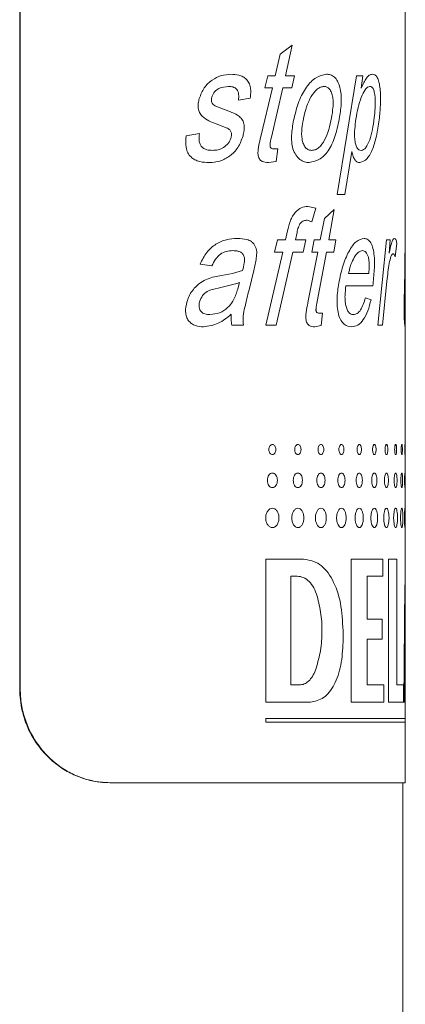
# Model space of a CAD drawing. Units: millimetres. Extents: x -11578 to 16264, y -20863 to 14840.
# Drawn here: x 9143 to 9307, y -3524 to -3104 of the extents above; entities that cross this region are included whole.
import ezdxf

# ---------------------------------------------------------------- set-up
doc = ezdxf.new("R2010")
doc.units = ezdxf.units.MM
doc.header["$LTSCALE"] = 20

msp = doc.modelspace()

# ---------------------------------------------------------------- linework, layer by layer
at = {"color": 7, "linetype": 'Continuous', "lineweight": 15}
for p, q in [((9143.16, -3389.26), (9143.16, -2669.26)), ((9143.37, -3389.26), (9143.37, -2669.26)), ((9307.44, -3197.9), (9307.44, -3087.92)), ((9307.44, -3201.4), (9307.44, -3197.9)), ((9307.44, -3229.22), (9307.44, -3201.4)), ((9307.44, -3233.88), (9307.44, -3229.22)), ((9307.44, -3344.87), (9307.44, -3233.88)), ((9307.44, -3376.59), (9307.44, -3344.87)), ((9307.44, -3401.85), (9307.44, -3376.59)), ((9307.44, -3403.43), (9307.44, -3401.85)), ((9307.44, -3429.26), (9307.44, -3403.43)), ((9181.73, -3429.26), (9181.52, -3429.26)), ((9181.73, -3429.26), (9307.44, -3429.26)), ((9306.44, -7029.26), (9306.44, -3429.26))]:
    msp.add_line(p, q, dxfattribs=at)
at = {"color": 8, "linetype": 'Continuous', "lineweight": 0}
for p, q in [((9254.15, -3118.71), (9259.27, -3114.91)), ((9259.27, -3114.91), (9256.39, -3127.9)), ((9252.04, -3127.9), (9254.15, -3118.71)), ((9247.66, -3133.09), (9248.9, -3127.9)), ((9248.9, -3127.9), (9252.04, -3127.9)), ((9256.39, -3127.9), (9260.18, -3127.9)), ((9260.18, -3127.9), (9259.05, -3133.09)), ((9278.41, -3178.55), (9286.6, -3127.9)), ((9286.6, -3127.9), (9289.35, -3127.9)), ((9289.35, -3127.9), (9288.61, -3133.19)), ((9245.88, -3153.86), (9250.83, -3133.09)), ((9247.66, -3133.09), (9250.83, -3133.09)), ((9255.22, -3133.09), (9250.39, -3154.1)), ((9255.22, -3133.09), (9259.05, -3133.09)), ((9288.61, -3133.19), (9288.66, -3133.19)), ((9241.4, -3137.47), (9236.35, -3138.29)), ((9214.1, -3153.48), (9219.74, -3152.57)), ((9251.4, -3159.07), (9253.13, -3159.07)), ((9253.13, -3159.07), (9252.44, -3164.38)), ((9284.6, -3160.14), (9281.65, -3178.55)), ((9284.6, -3160.14), (9284.68, -3160.14)), ((9252.44, -3164.38), (9249.18, -3164.91)), ((9278.41, -3178.55), (9281.65, -3178.55)), ((9265.99, -3183.61), (9269.35, -3184.27)), ((9269.35, -3184.27), (9267.64, -3190.11)), ((9272.98, -3188.71), (9277.17, -3184.91)), ((9277.17, -3184.91), (9274.83, -3197.9)), ((9267.64, -3190.11), (9265.58, -3189.46)), ((9271.23, -3197.9), (9272.98, -3188.71)), ((9251.75, -3203.09), (9252.95, -3197.9)), ((9252.95, -3197.9), (9256.42, -3197.9)), ((9256.42, -3197.9), (9257.27, -3194.07)), ((9261.31, -3194.7), (9260.62, -3197.9)), ((9260.62, -3197.9), (9265.06, -3197.9)), ((9265.06, -3197.9), (9263.98, -3203.09)), ((9267.58, -3203.09), (9268.62, -3197.9)), ((9268.62, -3197.9), (9271.23, -3197.9)), ((9274.83, -3197.9), (9277.91, -3197.9)), ((9277.91, -3197.9), (9276.99, -3203.09)), ((9295.71, -3234.26), (9299.47, -3197.9)), ((9299.47, -3197.9), (9301, -3197.9)), ((9301, -3197.9), (9300.51, -3203.53)), ((9307.04, -3220.32), (9307.38, -3197.9)), ((9307.38, -3197.9), (9307.44, -3197.9)), ((9303.86, -3199.24), (9303.08, -3205.04)), ((9307.43, -3201.4), (9307.37, -3218.02)), ((9248, -3234.26), (9255.25, -3203.09)), ((9251.75, -3203.09), (9255.25, -3203.09)), ((9259.49, -3203.09), (9252.49, -3234.26)), ((9259.49, -3203.09), (9263.98, -3203.09)), ((9266.08, -3223.86), (9270.23, -3203.09)), ((9267.58, -3203.09), (9270.23, -3203.09)), ((9273.87, -3203.09), (9269.86, -3224.1)), ((9273.87, -3203.09), (9276.99, -3203.09)), ((9300.51, -3203.53), (9300.55, -3203.53)), ((9225.06, -3208.94), (9220.02, -3208.17)), ((9229.11, -3213.02), (9233.79, -3212.15)), ((9233.79, -3212.15), (9238.12, -3210.89)), ((9242.92, -3210.87), (9240.87, -3219.12)), ((9283.27, -3212.19), (9291.85, -3212.19)), ((9236.25, -3218.22), (9236.8, -3216.08)), ((9282.12, -3217.38), (9293.6, -3217.38)), ((9299.62, -3215.39), (9297.77, -3234.26)), ((9290.47, -3222.57), (9292.86, -3223.35)), ((9270.7, -3229.07), (9272.14, -3229.07)), ((9272.14, -3229.07), (9271.57, -3234.38)), ((9307.43, -3229.72), (9307.43, -3229.22)), ((9233.58, -3234.26), (9238.5, -3234.26)), ((9248, -3234.26), (9252.49, -3234.26)), ((9271.57, -3234.38), (9268.85, -3234.91)), ((9295.71, -3234.26), (9297.77, -3234.26)), ((9247.96, -3333.89), (9264.05, -3333.89)), ((9247.96, -3333.89), (9247.96, -3394.89)), ((9284.41, -3333.89), (9297.89, -3333.89)), ((9284.41, -3333.89), (9284.41, -3394.89)), ((9297.89, -3341.21), (9297.89, -3333.89)), ((9300.29, -3333.89), (9303.84, -3333.89)), ((9300.29, -3333.89), (9300.29, -3394.89)), ((9303.84, -3387.57), (9303.84, -3333.89)), ((9258.67, -3341.21), (9261.42, -3341.21)), ((9258.67, -3341.21), (9258.67, -3387.57)), ((9291.14, -3359.51), (9291.14, -3341.21)), ((9291.14, -3341.21), (9297.89, -3341.21)), ((9307.31, -3344.87), (9306.82, -3394.89)), ((9291.14, -3359.51), (9297.52, -3359.51)), ((9297.52, -3368.05), (9297.52, -3359.51)), ((9280.93, -3369.27), (9280.93, -3364.39)), ((9291.14, -3387.57), (9291.14, -3368.05)), ((9291.14, -3368.05), (9297.52, -3368.05)), ((9307.28, -3394.89), (9307.43, -3376.59)), ((9307.43, -3376.59), (9307.44, -3376.59)), ((9143.16, -3389.26), (9143.37, -3389.26)), ((9258.67, -3387.57), (9262.3, -3387.57)), ((9291.14, -3387.57), (9298.26, -3387.57)), ((9298.26, -3394.89), (9298.26, -3387.57)), ((9303.84, -3387.57), (9306.67, -3387.57)), ((9306.67, -3394.89), (9306.67, -3387.57)), ((9247.96, -3394.89), (9267, -3394.89)), ((9284.41, -3394.89), (9298.26, -3394.89)), ((9300.29, -3394.89), (9306.67, -3394.89)), ((9306.82, -3394.89), (9307.28, -3394.89)), ((9247.96, -3401.85), (9307.44, -3401.85)), ((9247.96, -3401.85), (9247.96, -3403.43)), ((9247.96, -3403.43), (9307.44, -3403.43))]:
    msp.add_line(p, q, dxfattribs=at)
for points, knots in [([(9219.64, -3137.6), (9220.28, -3136), (9221.55, -3132.8), (9225.08, -3129.6), (9229, -3127.55), (9231.74, -3127.35), (9233.11, -3127.25)], [0, 0, 0, 0, 0.24933, 0.499358, 0.749559, 1, 1, 1, 1]), ([(9233.11, -3127.25), (9234.27, -3127.31), (9236.03, -3127.39), (9238.22, -3128.19), (9239.72, -3129.24), (9240.89, -3130.84), (9241.53, -3132.96), (9241.65, -3135.24), (9241.48, -3136.72), (9241.4, -3137.47)], [0, 0, 0, 0, 0.250284, 0.383089, 0.50042, 0.625031, 0.749779, 0.874809, 1, 1, 1, 1]), ([(9260.03, -3146.08), (9260.65, -3143.59), (9261.91, -3138.61), (9265.2, -3132.47), (9269.37, -3128.17), (9272.35, -3127.56), (9273.83, -3127.25)], [0, 0, 0, 0, 0.2504891, 0.5004052, 0.750435, 1, 1, 1, 1]), ([(9273.83, -3127.25), (9274.42, -3127.29), (9275.6, -3127.38), (9277.26, -3128.32), (9278.67, -3130.13), (9279.67, -3132.71), (9280.17, -3135.84), (9280.23, -3140.22), (9279.76, -3143.41), (9279.45, -3145.5)], [0, 0, 0, 0, 0.125216, 0.250279, 0.375106, 0.499934, 0.617671, 0.7499, 1, 1, 1, 1]), ([(9288.66, -3133.19), (9289.36, -3131.58), (9290.41, -3129.17), (9292.12, -3127.5), (9292.97, -3127.33), (9293.4, -3127.25)], [0, 0, 0, 0, 0.499319, 0.749643, 1, 1, 1, 1]), ([(9293.4, -3127.25), (9293.77, -3127.3), (9294.52, -3127.4), (9295.53, -3128.46), (9296.31, -3130.58), (9296.74, -3133.4), (9296.92, -3136.52), (9296.88, -3140.71), (9296.59, -3143.77), (9296.41, -3145.78)], [0, 0, 0, 0, 0.125166, 0.249977, 0.369987, 0.49939, 0.618075, 0.749721, 1, 1, 1, 1]), ([(9232.12, -3132.44), (9230.72, -3132.58), (9228.63, -3132.78), (9226.44, -3134.39), (9225.48, -3135.73), (9225.21, -3136.56), (9225.07, -3136.97)], [0, 0, 0, 0, 0.499384, 0.749238, 0.874588, 1, 1, 1, 1]), ([(9236.35, -3138.29), (9236.44, -3137.48), (9236.58, -3136.26), (9236.23, -3134.67), (9235.68, -3133.71), (9234.9, -3133.04), (9233.71, -3132.53), (9232.75, -3132.48), (9232.12, -3132.44)], [0, 0, 0, 0, 0.249616, 0.375907, 0.499399, 0.61487, 0.749676, 1, 1, 1, 1]), ([(9272.86, -3132.44), (9272.36, -3132.51), (9271.35, -3132.63), (9269.4, -3133.9), (9267.22, -3136.6), (9265.28, -3141.04), (9264.48, -3144.41), (9264.08, -3146.1)], [0, 0, 0, 0, 0.124078, 0.25005, 0.499677, 0.749614, 1, 1, 1, 1]), ([(9276.03, -3145.87), (9276.26, -3144.44), (9276.61, -3142.25), (9276.73, -3139.27), (9276.58, -3137.04), (9276.08, -3135.05), (9275.22, -3133.45), (9274.09, -3132.57), (9273.27, -3132.49), (9272.86, -3132.44)], [0, 0, 0, 0, 0.250441, 0.385781, 0.500693, 0.62549, 0.750192, 0.874935, 1, 1, 1, 1]), ([(9292.38, -3132.44), (9292.04, -3132.52), (9291.36, -3132.67), (9290.06, -3134.14), (9288.64, -3137.04), (9287.27, -3141.39), (9286.69, -3144.73), (9286.4, -3146.4)], [0, 0, 0, 0, 0.124939, 0.249982, 0.499638, 0.749719, 1, 1, 1, 1]), ([(9294.2, -3145.9), (9294.35, -3144.52), (9294.64, -3141.77), (9294.71, -3138.07), (9294.39, -3135.3), (9293.9, -3133.57), (9293.19, -3132.57), (9292.65, -3132.49), (9292.38, -3132.44)], [0, 0, 0, 0, 0.250733, 0.500405, 0.626327, 0.751185, 0.874353, 1, 1, 1, 1]), ([(9226.91, -3148.44), (9225.87, -3148.03), (9223.79, -3147.23), (9221.24, -3145.73), (9219.71, -3143.66), (9219.18, -3141.67), (9219.17, -3139.58), (9219.49, -3138.26), (9219.64, -3137.6)], [0, 0, 0, 0, 0.250596, 0.500464, 0.623747, 0.749837, 0.874838, 1, 1, 1, 1]), ([(9225.07, -3136.97), (9224.98, -3137.35), (9224.85, -3137.93), (9224.86, -3138.73), (9224.99, -3139.29), (9225.26, -3139.78), (9225.77, -3140.25), (9227.36, -3141.16), (9228.85, -3141.72), (9230.04, -3142.16)], [0, 0, 0, 0, 0.124939, 0.190465, 0.249825, 0.30796, 0.374548, 0.499612, 1, 1, 1, 1]), ([(9230.04, -3142.16), (9231.19, -3142.6), (9233.5, -3143.48), (9236.34, -3144.7), (9237.95, -3146.47), (9238.56, -3147.81), (9238.81, -3148.91), (9238.86, -3150.07), (9238.74, -3151.62), (9238.48, -3152.76), (9238.31, -3153.51)], [0, 0, 0, 0, 0.250412, 0.500394, 0.624896, 0.688449, 0.749827, 0.807983, 0.874923, 1, 1, 1, 1]), ([(9266.49, -3164.91), (9265.83, -3164.86), (9264.5, -3164.75), (9262.51, -3163.72), (9260.79, -3161.8), (9259.49, -3159.21), (9258.93, -3155.95), (9258.99, -3151.49), (9259.62, -3148.21), (9260.03, -3146.08)], [0, 0, 0, 0, 0.125177, 0.25019, 0.375079, 0.499775, 0.614424, 0.749754, 1, 1, 1, 1]), ([(9264.08, -3146.1), (9263.82, -3147.53), (9263.28, -3150.38), (9263.2, -3154.25), (9263.96, -3157.03), (9264.93, -3158.67), (9266.21, -3159.59), (9267.1, -3159.68), (9267.55, -3159.72)], [0, 0, 0, 0, 0.250785, 0.500235, 0.625103, 0.749846, 0.874791, 1, 1, 1, 1]), ([(9279.45, -3145.5), (9278.96, -3148.05), (9277.96, -3153.13), (9275.21, -3159.56), (9271.28, -3163.84), (9268.09, -3164.55), (9266.49, -3164.91)], [0, 0, 0, 0, 0.250575, 0.500381, 0.750506, 1, 1, 1, 1]), ([(9267.55, -3159.72), (9268.08, -3159.66), (9269.16, -3159.55), (9271.16, -3158.34), (9273.19, -3155.44), (9274.97, -3150.98), (9275.68, -3147.57), (9276.03, -3145.87)], [0, 0, 0, 0, 0.125128, 0.250212, 0.499549, 0.74963, 1, 1, 1, 1]), ([(9286.4, -3146.4), (9286.22, -3147.78), (9285.85, -3150.53), (9285.74, -3154.23), (9286.12, -3156.65), (9286.49, -3157.84), (9286.96, -3158.83), (9287.68, -3159.6), (9288.29, -3159.68), (9288.59, -3159.72)], [0, 0, 0, 0, 0.250628, 0.500131, 0.624982, 0.68995, 0.750219, 0.874904, 1, 1, 1, 1]), ([(9296.41, -3145.78), (9296.09, -3148.21), (9295.45, -3153.06), (9293.68, -3159.04), (9291.3, -3163.79), (9289.15, -3164.54), (9288.08, -3164.91)], [0, 0, 0, 0, 0.250534, 0.500774, 0.750892, 1, 1, 1, 1]), ([(9288.59, -3159.72), (9288.96, -3159.65), (9289.7, -3159.52), (9291.03, -3158.14), (9292.39, -3155.35), (9293.52, -3150.9), (9293.97, -3147.57), (9294.2, -3145.9)], [0, 0, 0, 0, 0.1247035, 0.2484021, 0.4996292, 0.7495912, 1, 1, 1, 1]), ([(9233.22, -3154.18), (9233.32, -3153.72), (9233.47, -3153.03), (9233.32, -3152.08), (9232.95, -3151.26), (9232.21, -3150.52), (9230.13, -3149.59), (9228.34, -3148.95), (9226.91, -3148.44)], [0, 0, 0, 0, 0.124593, 0.186176, 0.249188, 0.373712, 0.498824, 1, 1, 1, 1]), ([(9223.85, -3164.91), (9222.52, -3164.85), (9220.46, -3164.76), (9217.85, -3163.81), (9216.05, -3162.6), (9214.68, -3160.78), (9213.69, -3157.63), (9213.94, -3155.13), (9214.1, -3153.48)], [0, 0, 0, 0, 0.250468, 0.385201, 0.500827, 0.624254, 0.750557, 1, 1, 1, 1]), ([(9219.74, -3152.57), (9219.61, -3153.57), (9219.43, -3155.08), (9219.9, -3157.03), (9220.65, -3158.21), (9221.68, -3159), (9223.23, -3159.62), (9224.47, -3159.68), (9225.27, -3159.72)], [0, 0, 0, 0, 0.249607, 0.377717, 0.499349, 0.6158, 0.749564, 1, 1, 1, 1]), ([(9238.31, -3153.51), (9237.67, -3155.26), (9236.37, -3158.76), (9232.71, -3162.27), (9228.51, -3164.56), (9225.41, -3164.8), (9223.85, -3164.91)], [0, 0, 0, 0, 0.249262, 0.499396, 0.749581, 1, 1, 1, 1]), ([(9225.27, -3159.72), (9226.08, -3159.67), (9227.72, -3159.58), (9230.06, -3158.61), (9231.72, -3157.14), (9232.76, -3155.59), (9233.07, -3154.65), (9233.22, -3154.18)], [0, 0, 0, 0, 0.249767, 0.502636, 0.751929, 0.875498, 1, 1, 1, 1]), ([(9249.18, -3164.91), (9248.24, -3164.87), (9247.08, -3164.82), (9245.79, -3164), (9245.26, -3163.32), (9244.88, -3162.48), (9244.6, -3161.21), (9244.71, -3159.54), (9245.16, -3157), (9245.59, -3155.12), (9245.88, -3153.86)], [0, 0, 0, 0, 0.249483, 0.312019, 0.37445, 0.436785, 0.499422, 0.624095, 0.749398, 1, 1, 1, 1]), ([(9250.39, -3154.1), (9250.14, -3155.17), (9249.86, -3156.39), (9249.82, -3157.79), (9249.86, -3158.13), (9249.94, -3158.37), (9250.06, -3158.59), (9250.34, -3158.87), (9250.82, -3159.04), (9251.21, -3159.06), (9251.4, -3159.07)], [0, 0, 0, 0, 0.500175, 0.569299, 0.625237, 0.654664, 0.684471, 0.749941, 0.874732, 1, 1, 1, 1]), ([(9288.08, -3164.91), (9287.73, -3164.88), (9287.04, -3164.81), (9286.02, -3163.93), (9285.16, -3162.36), (9284.84, -3160.88), (9284.68, -3160.14)], [0, 0, 0, 0, 0.2504782, 0.5003483, 0.7498886, 1, 1, 1, 1]), ([(9257.27, -3194.07), (9257.63, -3192.6), (9258.18, -3190.38), (9259.32, -3187.74), (9260.85, -3185.68), (9263.11, -3183.81), (9265.03, -3183.68), (9265.99, -3183.61)], [0, 0, 0, 0, 0.250496, 0.375615, 0.500813, 0.749875, 1, 1, 1, 1]), ([(9265.58, -3189.46), (9265.1, -3189.51), (9264.35, -3189.59), (9263.42, -3190.08), (9262.79, -3190.63), (9262.28, -3191.47), (9261.75, -3192.81), (9261.48, -3193.96), (9261.31, -3194.7)], [0, 0, 0, 0, 0.249745, 0.387384, 0.499756, 0.614679, 0.749822, 1, 1, 1, 1]), ([(9220.02, -3208.17), (9220.89, -3206.44), (9222.64, -3203), (9226.7, -3199.45), (9231.27, -3197.52), (9234.35, -3197.34), (9235.89, -3197.25)], [0, 0, 0, 0, 0.249899, 0.499605, 0.749601, 1, 1, 1, 1]), ([(9235.89, -3197.25), (9237.27, -3197.3), (9239.34, -3197.38), (9241.63, -3198.29), (9242.73, -3199.33), (9243.44, -3200.32), (9243.95, -3201.51), (9244.25, -3203.32), (9243.98, -3205.6), (9243.55, -3208.26), (9243.13, -3210), (9242.92, -3210.87)], [0, 0, 0, 0, 0.250047, 0.374926, 0.437383, 0.499904, 0.564023, 0.624772, 0.749605, 0.874776, 1, 1, 1, 1]), ([(9279.09, -3216.36), (9279.61, -3213.84), (9280.65, -3208.8), (9283.28, -3202.63), (9286.48, -3198.03), (9288.74, -3197.51), (9289.87, -3197.25)], [0, 0, 0, 0, 0.250423, 0.5006235, 0.7503619, 1, 1, 1, 1]), ([(9289.87, -3197.25), (9290.34, -3197.31), (9291.26, -3197.43), (9292.32, -3198.41), (9293.05, -3199.62), (9293.66, -3201.22), (9294.16, -3203.79), (9294.38, -3207.23), (9294.21, -3211.86), (9293.85, -3215.17), (9293.6, -3217.38)], [0, 0, 0, 0, 0.125109, 0.250078, 0.31449, 0.375144, 0.499843, 0.624533, 0.749657, 1, 1, 1, 1]), ([(9300.55, -3203.53), (9300.87, -3202.04), (9301.36, -3199.82), (9302.15, -3197.65), (9302.57, -3197.38), (9302.78, -3197.25)], [0, 0, 0, 0, 0.500449, 0.750625, 1, 1, 1, 1]), ([(9302.78, -3197.25), (9302.99, -3197.34), (9303.29, -3197.48), (9303.64, -3198.34), (9303.79, -3198.94), (9303.86, -3199.24)], [0, 0, 0, 0, 0.498944, 0.749352, 1, 1, 1, 1]), ([(9233.88, -3202.44), (9233, -3202.5), (9231.23, -3202.61), (9228.63, -3203.72), (9226.5, -3205.99), (9225.54, -3207.96), (9225.06, -3208.94)], [0, 0, 0, 0, 0.250325, 0.500151, 0.749631, 1, 1, 1, 1]), ([(9238.12, -3210.89), (9238.41, -3209.83), (9238.83, -3208.25), (9239.03, -3206.26), (9238.84, -3205.16), (9238.57, -3204.41), (9238.15, -3203.79), (9237.45, -3203.18), (9236.03, -3202.5), (9234.74, -3202.47), (9233.88, -3202.44)], [0, 0, 0, 0, 0.2504535, 0.3749737, 0.4410407, 0.5000696, 0.5594263, 0.6250895, 0.7500069, 1, 1, 1, 1]), ([(9289.22, -3202.44), (9288.61, -3202.59), (9287.38, -3202.89), (9285.68, -3205.19), (9284.49, -3207.77), (9283.71, -3210.2), (9283.42, -3211.52), (9283.27, -3212.19)], [0, 0, 0, 0, 0.249513, 0.499302, 0.749363, 0.874646, 1, 1, 1, 1]), ([(9291.85, -3212.19), (9291.95, -3211.02), (9292.1, -3209.24), (9292.01, -3206.85), (9291.73, -3205.2), (9291.24, -3203.98), (9290.44, -3202.71), (9289.7, -3202.55), (9289.22, -3202.44)], [0, 0, 0, 0, 0.250362, 0.382591, 0.500441, 0.624031, 0.752266, 1, 1, 1, 1]), ([(9302.26, -3203.74), (9302.1, -3203.8), (9301.78, -3203.93), (9301.18, -3205.23), (9300.32, -3208.84), (9299.9, -3212.77), (9299.62, -3215.39)], [0, 0, 0, 0, 0.125077, 0.250161, 0.499904, 1, 1, 1, 1]), ([(9303.08, -3205.04), (9302.96, -3204.68), (9302.78, -3204.12), (9302.49, -3203.79), (9302.33, -3203.76), (9302.26, -3203.74)], [0, 0, 0, 0, 0.499339, 0.74956, 1, 1, 1, 1]), ([(9214.39, -3224.39), (9214.68, -3223.51), (9215.27, -3221.75), (9216.69, -3219.45), (9218.4, -3217.49), (9220.53, -3215.78), (9223.15, -3214.48), (9226.1, -3213.54), (9228.12, -3213.19), (9229.11, -3213.02)], [0, 0, 0, 0, 0.124932, 0.249856, 0.374871, 0.499811, 0.658679, 0.832263, 1, 1, 1, 1]), ([(9236.8, -3216.08), (9233.81, -3216.92), (9229.33, -3218.18), (9223.7, -3219.15), (9220.9, -3221.47), (9220.17, -3223.29), (9219.81, -3224.2)], [0, 0, 0, 0, 0.5011687, 0.750769, 0.8755252, 1, 1, 1, 1]), ([(9224.21, -3229.72), (9225.58, -3229.54), (9228.33, -3229.2), (9232, -3226.86), (9234.8, -3223.04), (9235.76, -3219.83), (9236.25, -3218.22)], [0, 0, 0, 0, 0.24994, 0.500151, 0.749629, 1, 1, 1, 1]), ([(9284.55, -3234.91), (9283.49, -3234.77), (9281.91, -3234.56), (9279.95, -3232.26), (9278.88, -3229.56), (9278.36, -3226.3), (9278.29, -3221.77), (9278.77, -3218.52), (9279.09, -3216.36)], [0, 0, 0, 0, 0.249591, 0.373966, 0.4993, 0.624329, 0.749614, 1, 1, 1, 1]), ([(9282.12, -3217.38), (9281.96, -3218.77), (9281.72, -3220.91), (9281.76, -3223.78), (9282.04, -3225.86), (9282.61, -3227.63), (9283.43, -3228.94), (9284.23, -3229.48), (9284.87, -3229.69), (9285.19, -3229.71), (9285.36, -3229.72)], [0, 0, 0, 0, 0.2501956, 0.3830612, 0.5003179, 0.6250734, 0.7498161, 0.8747117, 0.9373452, 1, 1, 1, 1]), ([(9307.37, -3218.02), (9307.36, -3218.95), (9307.34, -3220.65), (9307.32, -3223.11), (9307.3, -3225), (9307.31, -3226.43), (9307.32, -3227.34), (9307.34, -3228.12), (9307.37, -3228.97), (9307.41, -3229.63), (9307.42, -3229.69), (9307.43, -3229.72)], [0, 0, 0, 0, 0.190363, 0.349173, 0.500631, 0.564632, 0.625547, 0.686681, 0.750521, 0.87505, 1, 1, 1, 1]), ([(9240.87, -3219.12), (9240.27, -3221.59), (9239.38, -3225.29), (9238.17, -3230.34), (9238.39, -3232.96), (9238.5, -3234.26)], [0, 0, 0, 0, 0.50075, 0.750885, 1, 1, 1, 1]), ([(9285.36, -3229.72), (9285.9, -3229.62), (9286.98, -3229.43), (9288.91, -3227.33), (9289.85, -3224.48), (9290.47, -3222.57)], [0, 0, 0, 0, 0.250445, 0.500787, 1, 1, 1, 1]), ([(9307.37, -3234.91), (9307.31, -3234.75), (9307.22, -3234.51), (9307.07, -3232.84), (9306.99, -3231.53), (9306.94, -3230.07), (9306.92, -3227.9), (9306.95, -3224.47), (9307, -3221.98), (9307.04, -3220.32)], [0, 0, 0, 0, 0.249125, 0.382451, 0.441732, 0.499288, 0.621429, 0.74926, 1, 1, 1, 1]), ([(9221.47, -3234.91), (9220.33, -3234.84), (9218.58, -3234.74), (9216.41, -3233.69), (9215.04, -3232.36), (9214.12, -3230.59), (9213.63, -3227.81), (9214.08, -3225.76), (9214.39, -3224.39)], [0, 0, 0, 0, 0.250281, 0.382533, 0.500593, 0.624527, 0.750532, 1, 1, 1, 1]), ([(9219.81, -3224.2), (9219.72, -3224.58), (9219.54, -3225.34), (9219.55, -3226.54), (9219.89, -3227.68), (9220.5, -3228.53), (9221.25, -3229.1), (9222.47, -3229.62), (9223.49, -3229.68), (9224.21, -3229.72)], [0, 0, 0, 0, 0.125257, 0.250119, 0.37506, 0.499817, 0.601308, 0.716037, 1, 1, 1, 1]), ([(9268.85, -3234.91), (9268.07, -3234.87), (9267.09, -3234.82), (9266, -3234), (9265.56, -3233.32), (9265.24, -3232.48), (9265, -3231.21), (9265.09, -3229.54), (9265.47, -3227), (9265.84, -3225.12), (9266.08, -3223.86)], [0, 0, 0, 0, 0.249483, 0.312019, 0.37445, 0.436785, 0.499422, 0.624095, 0.749398, 1, 1, 1, 1]), ([(9269.86, -3224.1), (9269.65, -3225.17), (9269.42, -3226.39), (9269.39, -3227.79), (9269.42, -3228.13), (9269.48, -3228.37), (9269.58, -3228.59), (9269.82, -3228.87), (9270.22, -3229.04), (9270.54, -3229.06), (9270.7, -3229.07)], [0, 0, 0, 0, 0.500175, 0.569299, 0.625237, 0.654664, 0.684471, 0.749941, 0.874732, 1, 1, 1, 1]), ([(9292.86, -3223.35), (9292.43, -3225.01), (9291.56, -3228.32), (9289.63, -3232.04), (9287.28, -3234.5), (9285.46, -3234.77), (9284.55, -3234.91)], [0, 0, 0, 0, 0.250168, 0.500154, 0.750034, 1, 1, 1, 1]), ([(9233.31, -3229.58), (9231.53, -3231.02), (9227.98, -3233.91), (9223.64, -3234.58), (9221.47, -3234.91)], [0, 0, 0, 0, 0.5008623, 1, 1, 1, 1]), ([(9233.58, -3234.26), (9233.42, -3233.5), (9233.17, -3232.35), (9233.2, -3230.76), (9233.27, -3229.97), (9233.31, -3229.58)], [0, 0, 0, 0, 0.498906, 0.749395, 1, 1, 1, 1]), ([(9307.44, -3233.88), (9307.44, -3234.1), (9307.44, -3234.79), (9307.4, -3234.86), (9307.37, -3234.91)], [0, 0, 0, 0, 0.322929, 1, 1, 1, 1]), ([(9252.29, -3287.23), (9252.27, -3286.95), (9252.23, -3286.38), (9251.88, -3285.68), (9251.41, -3285.19), (9250.83, -3285.04), (9250.24, -3285.19), (9249.76, -3285.68), (9249.42, -3286.38), (9249.31, -3287.23), (9249.41, -3288.07), (9249.76, -3288.77), (9250.24, -3289.26), (9250.83, -3289.41), (9251.41, -3289.26), (9251.88, -3288.77), (9252.23, -3288.07), (9252.27, -3287.51), (9252.29, -3287.23)], [0, 0, 0, 0, 0.062661, 0.124963, 0.187423, 0.249963, 0.312423, 0.374963, 0.437229, 0.499932, 0.56223, 0.624963, 0.687423, 0.749963, 0.812423, 0.874963, 0.937659, 1, 1, 1, 1]), ([(9263.01, -3287.23), (9262.99, -3286.95), (9262.96, -3286.38), (9262.64, -3285.68), (9262.21, -3285.19), (9261.68, -3285.04), (9261.15, -3285.19), (9260.7, -3285.68), (9260.39, -3286.38), (9260.29, -3287.23), (9260.39, -3288.07), (9260.7, -3288.77), (9261.15, -3289.26), (9261.68, -3289.41), (9262.21, -3289.26), (9262.64, -3288.77), (9262.96, -3288.07), (9262.99, -3287.51), (9263.01, -3287.23)], [0, 0, 0, 0, 0.062661, 0.124963, 0.187423, 0.249963, 0.312423, 0.374963, 0.437229, 0.499932, 0.56223, 0.624963, 0.687423, 0.749963, 0.812423, 0.874963, 0.937659, 1, 1, 1, 1]), ([(9272.7, -3287.23), (9272.68, -3286.95), (9272.65, -3286.38), (9272.37, -3285.68), (9271.98, -3285.19), (9271.51, -3285.04), (9271.03, -3285.19), (9270.63, -3285.68), (9270.35, -3286.38), (9270.26, -3287.23), (9270.35, -3288.07), (9270.63, -3288.77), (9271.03, -3289.26), (9271.51, -3289.41), (9271.98, -3289.26), (9272.37, -3288.77), (9272.65, -3288.07), (9272.69, -3287.51), (9272.7, -3287.23)], [0, 0, 0, 0, 0.062661, 0.124963, 0.187423, 0.249963, 0.312423, 0.374963, 0.437229, 0.499932, 0.56223, 0.624963, 0.687423, 0.749963, 0.812423, 0.874963, 0.937659, 1, 1, 1, 1]), ([(9281.3, -3287.23), (9281.28, -3286.95), (9281.25, -3286.38), (9281.01, -3285.68), (9280.66, -3285.19), (9280.25, -3285.04), (9279.83, -3285.19), (9279.47, -3285.68), (9279.23, -3286.38), (9279.15, -3287.23), (9279.23, -3288.07), (9279.47, -3288.77), (9279.83, -3289.26), (9280.25, -3289.41), (9280.66, -3289.26), (9281.01, -3288.77), (9281.26, -3288.07), (9281.28, -3287.51), (9281.3, -3287.23)], [0, 0, 0, 0, 0.062661, 0.124963, 0.187423, 0.249963, 0.312423, 0.374963, 0.437229, 0.499932, 0.56223, 0.624963, 0.687423, 0.749963, 0.812423, 0.874963, 0.937659, 1, 1, 1, 1]), ([(9288.74, -3287.23), (9288.73, -3286.95), (9288.71, -3286.38), (9288.5, -3285.68), (9288.2, -3285.19), (9287.85, -3285.04), (9287.49, -3285.19), (9287.18, -3285.68), (9286.97, -3286.38), (9286.91, -3287.23), (9286.97, -3288.07), (9287.18, -3288.77), (9287.49, -3289.26), (9287.85, -3289.41), (9288.2, -3289.26), (9288.5, -3288.77), (9288.71, -3288.07), (9288.73, -3287.51), (9288.74, -3287.23)], [0, 0, 0, 0, 0.062661, 0.124963, 0.187423, 0.249963, 0.312423, 0.374963, 0.437229, 0.499932, 0.56223, 0.624963, 0.687423, 0.749963, 0.812423, 0.874963, 0.937659, 1, 1, 1, 1]), ([(9295, -3287.23), (9294.99, -3286.95), (9294.97, -3286.38), (9294.79, -3285.68), (9294.55, -3285.19), (9294.25, -3285.04), (9293.96, -3285.19), (9293.71, -3285.68), (9293.53, -3286.38), (9293.47, -3287.23), (9293.53, -3288.07), (9293.7, -3288.77), (9293.96, -3289.26), (9294.25, -3289.41), (9294.55, -3289.26), (9294.79, -3288.77), (9294.97, -3288.07), (9294.99, -3287.51), (9295, -3287.23)], [0, 0, 0, 0, 0.062661, 0.124963, 0.187423, 0.249963, 0.312423, 0.374963, 0.437229, 0.499932, 0.56223, 0.624963, 0.687423, 0.749963, 0.812423, 0.874963, 0.937659, 1, 1, 1, 1]), ([(9300.01, -3287.23), (9300, -3286.95), (9299.99, -3286.38), (9299.85, -3285.68), (9299.66, -3285.19), (9299.43, -3285.04), (9299.2, -3285.19), (9299, -3285.68), (9298.86, -3286.38), (9298.82, -3287.23), (9298.86, -3288.07), (9299, -3288.77), (9299.2, -3289.26), (9299.43, -3289.41), (9299.66, -3289.26), (9299.85, -3288.77), (9299.99, -3288.07), (9300, -3287.51), (9300.01, -3287.23)], [0, 0, 0, 0, 0.062661, 0.124963, 0.187423, 0.249963, 0.312423, 0.374963, 0.437229, 0.499932, 0.56223, 0.624963, 0.687423, 0.749963, 0.812423, 0.874963, 0.937659, 1, 1, 1, 1]), ([(9303.76, -3287.23), (9303.75, -3286.95), (9303.74, -3286.38), (9303.64, -3285.68), (9303.51, -3285.19), (9303.34, -3285.04), (9303.17, -3285.19), (9303.03, -3285.68), (9302.93, -3286.38), (9302.9, -3287.23), (9302.93, -3288.07), (9303.03, -3288.77), (9303.17, -3289.26), (9303.34, -3289.41), (9303.51, -3289.26), (9303.64, -3288.77), (9303.74, -3288.07), (9303.75, -3287.51), (9303.76, -3287.23)], [0, 0, 0, 0, 0.0626612, 0.1249627, 0.1874229, 0.2499626, 0.312423, 0.3749627, 0.4372287, 0.4999321, 0.5622301, 0.6249626, 0.6874231, 0.7499627, 0.8124231, 0.8749627, 0.9376588, 1, 1, 1, 1]), ([(9306.21, -3287.23), (9306.21, -3286.95), (9306.2, -3286.38), (9306.14, -3285.68), (9306.06, -3285.19), (9305.96, -3285.04), (9305.86, -3285.19), (9305.77, -3285.68), (9305.71, -3286.38), (9305.69, -3287.23), (9305.71, -3288.07), (9305.77, -3288.77), (9305.86, -3289.26), (9305.96, -3289.41), (9306.06, -3289.26), (9306.14, -3288.77), (9306.2, -3288.07), (9306.21, -3287.51), (9306.21, -3287.23)], [0, 0, 0, 0, 0.0626612, 0.1249627, 0.1874229, 0.2499626, 0.312423, 0.3749627, 0.4372287, 0.4999321, 0.5622301, 0.6249626, 0.6874231, 0.7499627, 0.8124231, 0.8749627, 0.9376588, 1, 1, 1, 1]), ([(9307.35, -3287.23), (9307.35, -3286.95), (9307.35, -3286.38), (9307.34, -3285.68), (9307.31, -3285.19), (9307.28, -3285.04), (9307.24, -3285.19), (9307.21, -3285.68), (9307.19, -3286.38), (9307.18, -3287.23), (9307.19, -3288.07), (9307.21, -3288.77), (9307.24, -3289.26), (9307.28, -3289.41), (9307.31, -3289.26), (9307.34, -3288.77), (9307.35, -3288.07), (9307.35, -3287.51), (9307.35, -3287.23)], [0, 0, 0, 0, 0.062661, 0.124963, 0.187423, 0.249963, 0.312423, 0.374963, 0.437229, 0.499932, 0.56223, 0.624963, 0.687423, 0.749963, 0.812423, 0.874963, 0.937659, 1, 1, 1, 1]), ([(9252.95, -3300.34), (9252.92, -3299.94), (9252.86, -3299.12), (9252.37, -3298.09), (9251.67, -3297.39), (9250.83, -3297.15), (9249.98, -3297.39), (9249.26, -3298.09), (9248.78, -3299.12), (9248.61, -3300.34), (9248.78, -3301.56), (9249.26, -3302.6), (9249.98, -3303.29), (9250.83, -3303.54), (9251.67, -3303.29), (9252.37, -3302.6), (9252.86, -3301.56), (9252.92, -3300.75), (9252.95, -3300.34)], [0, 0, 0, 0, 0.0625, 0.125, 0.1875, 0.25, 0.3125, 0.375, 0.4375, 0.5, 0.5625, 0.625, 0.6875, 0.75, 0.8125, 0.875, 0.937501, 1, 1, 1, 1]), ([(9263.61, -3300.34), (9263.58, -3299.94), (9263.53, -3299.12), (9263.08, -3298.09), (9262.44, -3297.39), (9261.68, -3297.15), (9260.91, -3297.39), (9260.25, -3298.09), (9259.81, -3299.12), (9259.65, -3300.34), (9259.81, -3301.56), (9260.25, -3302.6), (9260.91, -3303.29), (9261.68, -3303.54), (9262.44, -3303.29), (9263.08, -3302.6), (9263.53, -3301.56), (9263.58, -3300.75), (9263.61, -3300.34)], [0, 0, 0, 0, 0.0625, 0.125, 0.1875, 0.25, 0.3125, 0.375, 0.4375, 0.5, 0.5625, 0.625, 0.6875, 0.75, 0.8125, 0.875, 0.937501, 1, 1, 1, 1]), ([(9273.24, -3300.34), (9273.22, -3299.94), (9273.16, -3299.12), (9272.77, -3298.09), (9272.19, -3297.39), (9271.51, -3297.15), (9270.81, -3297.39), (9270.22, -3298.09), (9269.82, -3299.12), (9269.68, -3300.34), (9269.82, -3301.56), (9270.22, -3302.6), (9270.81, -3303.29), (9271.51, -3303.54), (9272.19, -3303.29), (9272.77, -3302.6), (9273.16, -3301.56), (9273.22, -3300.75), (9273.24, -3300.34)], [0, 0, 0, 0, 0.0625, 0.125, 0.1875, 0.25, 0.3125, 0.375, 0.4375, 0.5, 0.5625, 0.625, 0.6875, 0.75, 0.8125, 0.875, 0.937501, 1, 1, 1, 1]), ([(9281.77, -3300.34), (9281.75, -3299.94), (9281.7, -3299.12), (9281.35, -3298.09), (9280.85, -3297.39), (9280.25, -3297.15), (9279.64, -3297.39), (9279.12, -3298.09), (9278.76, -3299.12), (9278.64, -3300.34), (9278.76, -3301.56), (9279.12, -3302.6), (9279.64, -3303.29), (9280.25, -3303.54), (9280.85, -3303.29), (9281.35, -3302.6), (9281.7, -3301.56), (9281.75, -3300.75), (9281.77, -3300.34)], [0, 0, 0, 0, 0.0625, 0.125, 0.1875, 0.25, 0.3125, 0.375, 0.4375, 0.5, 0.5625, 0.625, 0.6875, 0.75, 0.8125, 0.875, 0.937501, 1, 1, 1, 1]), ([(9289.15, -3300.34), (9289.13, -3299.94), (9289.09, -3299.12), (9288.79, -3298.09), (9288.36, -3297.39), (9287.85, -3297.15), (9287.32, -3297.39), (9286.87, -3298.09), (9286.57, -3299.12), (9286.46, -3300.34), (9286.57, -3301.56), (9286.87, -3302.6), (9287.32, -3303.29), (9287.85, -3303.54), (9288.36, -3303.29), (9288.79, -3302.6), (9289.09, -3301.56), (9289.13, -3300.75), (9289.15, -3300.34)], [0, 0, 0, 0, 0.0625, 0.125, 0.1875, 0.25, 0.3125, 0.375, 0.4375, 0.5, 0.5625, 0.625, 0.6875, 0.75, 0.8125, 0.875, 0.937501, 1, 1, 1, 1]), ([(9295.33, -3300.34), (9295.31, -3299.94), (9295.28, -3299.12), (9295.04, -3298.09), (9294.68, -3297.39), (9294.26, -3297.15), (9293.82, -3297.39), (9293.45, -3298.09), (9293.2, -3299.12), (9293.11, -3300.34), (9293.2, -3301.56), (9293.45, -3302.6), (9293.82, -3303.29), (9294.26, -3303.54), (9294.68, -3303.29), (9295.04, -3302.6), (9295.28, -3301.56), (9295.31, -3300.75), (9295.33, -3300.34)], [0, 0, 0, 0, 0.0625001, 0.1250001, 0.1875002, 0.2500002, 0.3125001, 0.3750002, 0.4375002, 0.5000003, 0.5625004, 0.6250004, 0.6875005, 0.7500005, 0.8125004, 0.8750005, 0.9375005, 1, 1, 1, 1]), ([(9300.27, -3300.34), (9300.25, -3299.94), (9300.23, -3299.12), (9300.04, -3298.09), (9299.77, -3297.39), (9299.43, -3297.15), (9299.09, -3297.39), (9298.8, -3298.09), (9298.6, -3299.12), (9298.53, -3300.34), (9298.6, -3301.56), (9298.8, -3302.6), (9299.09, -3303.29), (9299.43, -3303.54), (9299.77, -3303.29), (9300.04, -3302.6), (9300.23, -3301.56), (9300.25, -3300.75), (9300.27, -3300.34)], [0, 0, 0, 0, 0.0625, 0.125, 0.1875, 0.25, 0.3125, 0.375, 0.4375, 0.5, 0.5625, 0.625, 0.6875, 0.75, 0.8125, 0.875, 0.937501, 1, 1, 1, 1]), ([(9303.94, -3300.34), (9303.93, -3299.94), (9303.91, -3299.12), (9303.78, -3298.09), (9303.58, -3297.39), (9303.34, -3297.15), (9303.1, -3297.39), (9302.88, -3298.09), (9302.74, -3299.12), (9302.68, -3300.34), (9302.74, -3301.56), (9302.88, -3302.6), (9303.1, -3303.29), (9303.34, -3303.54), (9303.58, -3303.29), (9303.78, -3302.6), (9303.91, -3301.56), (9303.93, -3300.75), (9303.94, -3300.34)], [0, 0, 0, 0, 0.0625001, 0.1250001, 0.1875002, 0.2500002, 0.3125001, 0.3750002, 0.4375002, 0.5000003, 0.5625004, 0.6250004, 0.6875005, 0.7500005, 0.8125004, 0.8750005, 0.9375005, 1, 1, 1, 1]), ([(9306.31, -3300.34), (9306.31, -3299.94), (9306.3, -3299.12), (9306.22, -3298.09), (9306.11, -3297.39), (9305.97, -3297.15), (9305.82, -3297.39), (9305.68, -3298.09), (9305.59, -3299.12), (9305.56, -3300.34), (9305.59, -3301.56), (9305.68, -3302.6), (9305.82, -3303.29), (9305.97, -3303.54), (9306.11, -3303.29), (9306.22, -3302.6), (9306.3, -3301.56), (9306.31, -3300.75), (9306.31, -3300.34)], [0, 0, 0, 0, 0.0625, 0.125, 0.1875, 0.25, 0.3125, 0.375, 0.4375, 0.5, 0.5625, 0.625, 0.6875, 0.75, 0.8125, 0.875, 0.937501, 1, 1, 1, 1]), ([(9307.38, -3300.34), (9307.38, -3299.94), (9307.38, -3299.12), (9307.36, -3298.09), (9307.33, -3297.39), (9307.28, -3297.15), (9307.23, -3297.39), (9307.18, -3298.09), (9307.14, -3299.12), (9307.13, -3300.34), (9307.14, -3301.56), (9307.18, -3302.6), (9307.23, -3303.29), (9307.28, -3303.54), (9307.33, -3303.29), (9307.36, -3302.6), (9307.38, -3301.56), (9307.38, -3300.75), (9307.38, -3300.34)], [0, 0, 0, 0, 0.0625, 0.125, 0.1875, 0.25, 0.3125, 0.375, 0.4375, 0.5, 0.5625, 0.625, 0.6875, 0.75, 0.8125, 0.875, 0.937501, 1, 1, 1, 1]), ([(9253.63, -3316.36), (9253.58, -3315.82), (9253.5, -3314.75), (9252.86, -3313.38), (9251.93, -3312.46), (9250.83, -3312.14), (9249.71, -3312.46), (9248.76, -3313.38), (9248.12, -3314.75), (9247.89, -3316.36), (9248.12, -3317.98), (9248.76, -3319.34), (9249.71, -3320.26), (9250.83, -3320.58), (9251.93, -3320.26), (9252.86, -3319.34), (9253.5, -3317.98), (9253.58, -3316.9), (9253.63, -3316.36)], [0, 0, 0, 0, 0.0625, 0.125, 0.1875, 0.25, 0.3125, 0.375, 0.4375, 0.5, 0.5625, 0.625, 0.6875, 0.75, 0.8125, 0.875, 0.9375, 1, 1, 1, 1]), ([(9264.23, -3316.36), (9264.19, -3315.82), (9264.12, -3314.75), (9263.53, -3313.38), (9262.69, -3312.46), (9261.68, -3312.14), (9260.66, -3312.46), (9259.79, -3313.38), (9259.2, -3314.75), (9258.99, -3316.36), (9259.2, -3317.98), (9259.79, -3319.34), (9260.66, -3320.26), (9261.68, -3320.58), (9262.69, -3320.26), (9263.53, -3319.34), (9264.12, -3317.98), (9264.19, -3316.9), (9264.23, -3316.36)], [0, 0, 0, 0, 0.0625, 0.125, 0.1875, 0.25, 0.3125, 0.375, 0.4375, 0.5, 0.5625, 0.625, 0.6875, 0.75, 0.8125, 0.875, 0.9375, 1, 1, 1, 1]), ([(9273.79, -3316.36), (9273.76, -3315.82), (9273.69, -3314.75), (9273.17, -3313.38), (9272.41, -3312.46), (9271.51, -3312.14), (9270.59, -3312.46), (9269.8, -3313.38), (9269.28, -3314.75), (9269.09, -3316.36), (9269.28, -3317.98), (9269.8, -3319.34), (9270.59, -3320.26), (9271.51, -3320.58), (9272.41, -3320.26), (9273.17, -3319.34), (9273.69, -3317.98), (9273.76, -3316.9), (9273.79, -3316.36)], [0, 0, 0, 0, 0.0625, 0.125, 0.1875, 0.25, 0.3125, 0.375, 0.4375, 0.5, 0.5625, 0.625, 0.6875, 0.75, 0.8125, 0.875, 0.9375, 1, 1, 1, 1]), ([(9282.25, -3316.36), (9282.22, -3315.82), (9282.16, -3314.75), (9281.71, -3313.38), (9281.05, -3312.46), (9280.25, -3312.14), (9279.44, -3312.46), (9278.75, -3313.38), (9278.28, -3314.75), (9278.11, -3316.36), (9278.28, -3317.98), (9278.75, -3319.34), (9279.44, -3320.26), (9280.25, -3320.58), (9281.05, -3320.26), (9281.71, -3319.34), (9282.16, -3317.98), (9282.22, -3316.9), (9282.25, -3316.36)], [0, 0, 0, 0, 0.0625, 0.125, 0.1875, 0.25, 0.3125, 0.375, 0.4375, 0.5, 0.5625, 0.625, 0.6875, 0.75, 0.8125, 0.875, 0.9375, 1, 1, 1, 1]), ([(9289.56, -3316.36), (9289.53, -3315.82), (9289.48, -3314.75), (9289.09, -3313.38), (9288.53, -3312.46), (9287.85, -3312.14), (9287.15, -3312.46), (9286.56, -3313.38), (9286.15, -3314.75), (9286.01, -3316.36), (9286.15, -3317.98), (9286.56, -3319.34), (9287.15, -3320.26), (9287.85, -3320.58), (9288.53, -3320.26), (9289.09, -3319.34), (9289.48, -3317.98), (9289.53, -3316.9), (9289.56, -3316.36)], [0, 0, 0, 0, 0.0625, 0.125, 0.1875, 0.25, 0.3125, 0.375, 0.4375, 0.5, 0.5625, 0.625, 0.6875, 0.75, 0.8125, 0.875, 0.9375, 1, 1, 1, 1]), ([(9295.66, -3316.36), (9295.64, -3315.82), (9295.6, -3314.75), (9295.28, -3313.38), (9294.82, -3312.46), (9294.26, -3312.14), (9293.68, -3312.46), (9293.18, -3313.38), (9292.85, -3314.75), (9292.73, -3316.36), (9292.85, -3317.98), (9293.18, -3319.34), (9293.68, -3320.26), (9294.26, -3320.58), (9294.82, -3320.26), (9295.28, -3319.34), (9295.6, -3317.98), (9295.64, -3316.9), (9295.66, -3316.36)], [0, 0, 0, 0, 0.0625, 0.125, 0.1875, 0.25, 0.3125, 0.375, 0.4375, 0.5, 0.5625, 0.625, 0.6875, 0.75, 0.8125, 0.875, 0.9375, 1, 1, 1, 1]), ([(9300.53, -3316.36), (9300.51, -3315.82), (9300.48, -3314.75), (9300.23, -3313.38), (9299.87, -3312.46), (9299.43, -3312.14), (9298.98, -3312.46), (9298.59, -3313.38), (9298.32, -3314.75), (9298.22, -3316.36), (9298.32, -3317.98), (9298.59, -3319.34), (9298.98, -3320.26), (9299.43, -3320.58), (9299.87, -3320.26), (9300.23, -3319.34), (9300.48, -3317.98), (9300.51, -3316.9), (9300.53, -3316.36)], [0, 0, 0, 0, 0.0625, 0.125, 0.1875, 0.25, 0.3125, 0.375, 0.4375, 0.5, 0.5625, 0.625, 0.6875, 0.75, 0.8125, 0.875, 0.9375, 1, 1, 1, 1]), ([(9304.12, -3316.36), (9304.11, -3315.82), (9304.09, -3314.75), (9303.91, -3313.38), (9303.66, -3312.46), (9303.34, -3312.14), (9303.02, -3312.46), (9302.73, -3313.38), (9302.53, -3314.75), (9302.46, -3316.36), (9302.53, -3317.98), (9302.73, -3319.34), (9303.02, -3320.26), (9303.34, -3320.58), (9303.66, -3320.26), (9303.91, -3319.34), (9304.09, -3317.98), (9304.11, -3316.9), (9304.12, -3316.36)], [0, 0, 0, 0, 0.0625, 0.125, 0.1875, 0.25, 0.3125, 0.375, 0.4375, 0.5, 0.5625, 0.625, 0.6875, 0.75, 0.8125, 0.875, 0.9375, 1, 1, 1, 1]), ([(9306.41, -3316.36), (9306.41, -3315.82), (9306.4, -3314.75), (9306.3, -3313.38), (9306.15, -3312.46), (9305.97, -3312.14), (9305.77, -3312.46), (9305.59, -3313.38), (9305.46, -3314.75), (9305.42, -3316.36), (9305.46, -3317.98), (9305.59, -3319.34), (9305.77, -3320.26), (9305.97, -3320.58), (9306.15, -3320.26), (9306.3, -3319.34), (9306.4, -3317.98), (9306.41, -3316.9), (9306.41, -3316.36)], [0, 0, 0, 0, 0.0625, 0.125, 0.1875, 0.25, 0.3125, 0.375, 0.4375, 0.5, 0.5625, 0.625, 0.6875, 0.75, 0.8125, 0.875, 0.9375, 1, 1, 1, 1]), ([(9307.4, -3316.36), (9307.4, -3315.82), (9307.4, -3314.75), (9307.38, -3313.38), (9307.34, -3312.46), (9307.28, -3312.14), (9307.21, -3312.46), (9307.14, -3313.38), (9307.09, -3314.75), (9307.07, -3316.36), (9307.09, -3317.98), (9307.14, -3319.34), (9307.21, -3320.26), (9307.28, -3320.58), (9307.34, -3320.26), (9307.38, -3319.34), (9307.4, -3317.98), (9307.4, -3316.9), (9307.4, -3316.36)], [0, 0, 0, 0, 0.0625, 0.125, 0.1875, 0.25, 0.3125, 0.375, 0.4375, 0.5, 0.5625, 0.625, 0.6875, 0.75, 0.8125, 0.875, 0.9375, 1, 1, 1, 1]), ([(9280.93, -3364.39), (9280.7, -3360.4), (9280.26, -3352.4), (9276.69, -3342.32), (9271.24, -3335.27), (9266.45, -3334.35), (9264.05, -3333.89)], [0, 0, 0, 0, 0.250013, 0.5000227, 0.7500191, 1, 1, 1, 1]), ([(9269.9, -3349.75), (9269.46, -3348.52), (9268.58, -3346.06), (9266.53, -3343.37), (9264.12, -3341.55), (9262.32, -3341.33), (9261.42, -3341.21)], [0, 0, 0, 0, 0.250883, 0.500058, 0.75003, 1, 1, 1, 1]), ([(9269.15, -3381.31), (9269.89, -3378.87), (9271.38, -3373.98), (9272.1, -3365.72), (9271.77, -3357.38), (9270.52, -3352.29), (9269.9, -3349.75)], [0, 0, 0, 0, 0.25, 0.5, 0.75, 1, 1, 1, 1]), ([(9267, -3394.89), (9268.96, -3394.51), (9272.87, -3393.74), (9277.38, -3387.81), (9280.37, -3379.34), (9280.74, -3372.63), (9280.93, -3369.27)], [0, 0, 0, 0, 0.249987, 0.499984, 0.749991, 1, 1, 1, 1]), ([(9262.3, -3387.57), (9263.01, -3387.49), (9264.41, -3387.33), (9266.31, -3386.01), (9267.97, -3384.05), (9268.76, -3382.23), (9269.15, -3381.31)], [0, 0, 0, 0, 0.251084, 0.499986, 0.749238, 1, 1, 1, 1])]:
    msp.add_open_spline(points, degree=3, knots=knots, dxfattribs=at)
at = {"color": 7, "linetype": 'Continuous', "lineweight": 15}
for points, knots in [([(9181.52, -3429.26), (9179.48, -3429.16), (9175.33, -3428.95), (9169.19, -3427.26), (9163.29, -3424.55), (9157.91, -3420.87), (9153.14, -3416.27), (9149.2, -3410.97), (9146.12, -3405.01), (9144.28, -3399.27), (9143.32, -3393.96), (9143.22, -3390.83), (9143.16, -3389.26)], [0, 0, 0, 0, 0.105291, 0.213594, 0.318901, 0.427325, 0.531632, 0.638941, 0.743688, 0.851439, 0.92521, 1, 1, 1, 1]), ([(9143.37, -3389.26), (9143.47, -3391.48), (9143.68, -3395.98), (9145.39, -3402.5), (9148.08, -3408.71), (9151.72, -3414.31), (9156.24, -3419.24), (9161.4, -3423.27), (9167.13, -3426.37), (9172.53, -3428.18), (9177.45, -3429.11), (9180.3, -3429.21), (9181.73, -3429.26)], [0, 0, 0, 0, 0.105403, 0.2138606, 0.3192642, 0.4277333, 0.5329485, 0.6412533, 0.745794, 0.8533751, 0.9262023, 1, 1, 1, 1])]:
    msp.add_open_spline(points, degree=3, knots=knots, dxfattribs=at)

doc.saveas('drawing.dxf')
